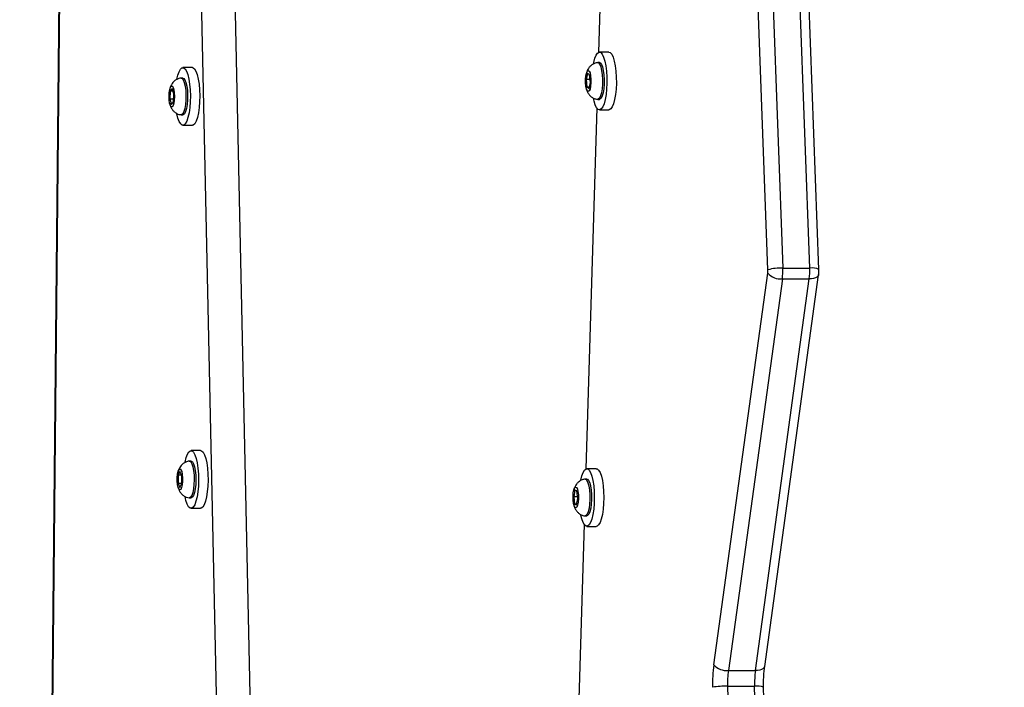
# Model space of a CAD drawing. Units: inches. Extents: x -159 to 5200, y 76 to 2220.
# Drawn here: x 1023 to 1051, y 470 to 489 of the extents above; entities that cross this region are included whole.
import ezdxf

# ---------------------------------------------------------------- set-up
doc = ezdxf.new("R2010")
doc.units = ezdxf.units.IN
doc.header["$MEASUREMENT"] = 0
doc.layers.add('VP-EQ', color=7, linetype='Continuous', true_color=0x8a3492)
doc.layers.add('VP-HIC', color=6, linetype='Continuous')
doc.styles.get("Standard").update_dxf_attribs({"font": 'arial.ttf'})
doc.dimstyles.get("Standard").update_dxf_attribs({"dimtxt": 14, "dimasz": 20, "dimexe": 20, "dimexo": 50, "dimgap": 20, "dimtad": 0, "dimdec": 0, "dimzin": 0, "dimdsep": 46, "dimtxsty": 'Standard', "dimcen": -0.09, "dimadec": 0, "dimazin": 0, "dimtfac": 1, "dimtdec": 4, "dimtofl": 0, "dimtmove": 0, "dimatfit": 3, "dimfxl": 70, "dimfxlon": 1, "dimtolj": 1, "dimtzin": 0, "dimarcsym": 0})

# ---------------------------------------------------------------- blocks, each defined once
blk = doc.blocks.new('*D145')
at = {"layer": 'Defpoints', "color": 0}
for p in [(1004.613, 1015.557), (1004.613, 280.006), (1917.763, 280.006)]:
    blk.add_point(p, dxfattribs=at)
at = {"layer": 'VP-EQ', "color": 0, "lineweight": -2}
for p, q in [((1847.763, 1015.557), (1937.763, 1015.557)), ((1917.763, 995.557), (1917.763, 693.712)), ((1917.763, 300.006), (1917.763, 622.982)), ((1847.763, 280.006), (1937.763, 280.006))]:
    blk.add_line(p, q, dxfattribs=at)
at = {"layer": 'VP-EQ', "color": 0}
for points in [[(1921.097, 995.557), (1914.43, 995.557), (1917.763, 1015.557)], [(1914.43, 300.006), (1921.097, 300.006), (1917.763, 280.006)]]:
    blk.add_solid(points, dxfattribs=at)
at = {"layer": 'VP-EQ', "color": 0, "insert": (1917.763, 658.347), "char_height": 14, "attachment_point": 5, "rotation": 90}
blk.add_mtext('\\A1;740', dxfattribs=at)
blk = doc.blocks.new('*D146')
at = {"layer": 'Defpoints', "color": 0}
for p in [(981.713, 1215.557), (981.714, 75.706), (2025.614, 75.706)]:
    blk.add_point(p, dxfattribs=at)
at = {"layer": 'VP-EQ', "color": 0, "lineweight": -2}
for p, q in [((1955.614, 1215.557), (2045.614, 1215.557)), ((2025.614, 1195.557), (2025.614, 696.469)), ((2025.614, 95.706), (2025.614, 616.079)), ((1955.614, 75.706), (2045.614, 75.706))]:
    blk.add_line(p, q, dxfattribs=at)
at = {"layer": 'VP-EQ', "color": 0}
for points in [[(2028.947, 1195.557), (2022.281, 1195.557), (2025.614, 1215.557)], [(2022.281, 95.706), (2028.947, 95.706), (2025.614, 75.706)]]:
    blk.add_solid(points, dxfattribs=at)
at = {"layer": 'VP-EQ', "color": 0, "insert": (2025.614, 656.274), "char_height": 14, "attachment_point": 5, "rotation": 90}
blk.add_mtext('\\A1;1140', dxfattribs=at)
blk = doc.blocks.new('WD1580')
at = {"color": 7, "linetype": 'Continuous', "lineweight": 25}
for p, q in [((28759.41, 16272.43), (28747.68, 16589.45)), ((28751.96, 16589.95), (28763.68, 16272.92)), ((28771.41, 16272.92), (28759.69, 16589.95)), ((28774.01, 16272.56), (28762.29, 16589.58)), ((28558.29, 16532.59), (28554.44, 16138.11)), ((28713.01, 16404.92), (28710.89, 16334.64)), ((28604.05, 16037.21), (28596.5, 16389.75)), ((28613.7, 16037.21), (28606.15, 16389.75)), ((28713.91, 16334.73), (28711.2, 16334.73)), ((28594.7, 16330.32), (28591.99, 16330.32)), ((28711.2, 16331.73), (28710.72, 16331.73)), ((28591.99, 16327.32), (28591.51, 16327.32)), ((28707.81, 16328.65), (28707.42, 16326.87)), ((28707.42, 16326.87), (28707.63, 16324.7)), ((28708.53, 16326.87), (28707.42, 16326.87)), ((28708.4, 16328.25), (28707.81, 16328.65)), ((28708.6, 16326.08), (28708.4, 16328.25)), ((28588.92, 16324.34), (28588.35, 16323.58)), ((28589.37, 16322.83), (28588.92, 16324.34)), ((28707.63, 16324.7), (28708.22, 16324.31)), ((28708.3, 16324.7), (28707.63, 16324.7)), ((28708.22, 16324.31), (28708.6, 16326.08)), ((28588.18, 16323.73), (28588.12, 16323.43)), ((28588.35, 16323.58), (28588.24, 16321.31)), ((28588.24, 16321.31), (28588.69, 16319.8)), ((28589.3, 16321.31), (28588.24, 16321.31)), ((28589.15, 16323.58), (28588.35, 16323.58)), ((28589.26, 16320.56), (28589.37, 16322.83)), ((28710.72, 16321.23), (28711.2, 16321.23)), ((28588.69, 16319.8), (28589.26, 16320.56)), ((28710.42, 16318.8), (28707.3, 16215.45)), ((28591.51, 16316.82), (28591.99, 16316.82)), ((28711.2, 16318.23), (28713.91, 16318.23)), ((28591.99, 16313.82), (28594.7, 16313.82)), ((28743.92, 16159.42), (28759.37, 16271.51)), ((28758.5, 16158.94), (28773.94, 16271.03)), ((28763.68, 16272.92), (28771.41, 16272.92)), ((28763.55, 16269.87), (28748.1, 16157.77)), ((28755.83, 16157.77), (28771.27, 16269.87)), ((28763.55, 16269.87), (28771.27, 16269.87)), ((28597.05, 16220.7), (28594.34, 16220.7)), ((28594.34, 16217.7), (28593.86, 16217.7)), ((28591.16, 16214.76), (28590.64, 16213.64)), ((28591.68, 16213.57), (28591.16, 16214.76)), ((28710.31, 16215.53), (28707.61, 16215.53)), ((28590.64, 16213.64), (28590.63, 16211.33)), ((28590.63, 16211.33), (28591.14, 16210.14)), ((28591.67, 16211.33), (28590.63, 16211.33)), ((28591.65, 16213.64), (28590.64, 16213.64)), ((28591.14, 16210.14), (28591.67, 16211.26)), ((28591.67, 16211.26), (28591.68, 16213.57)), ((28707.61, 16212.53), (28707.13, 16212.53)), ((28704.18, 16209.39), (28703.83, 16207.52)), ((28704.77, 16209.15), (28704.18, 16209.39)), ((28705.02, 16207.04), (28704.77, 16209.15)), ((28593.86, 16207.2), (28594.34, 16207.2)), ((28703.83, 16207.52), (28704.07, 16205.42)), ((28704.96, 16207.52), (28703.83, 16207.52)), ((28704.66, 16205.17), (28705.02, 16207.04)), ((28594.34, 16204.2), (28597.05, 16204.2)), ((28704.07, 16205.42), (28704.66, 16205.17)), ((28704.71, 16205.42), (28704.07, 16205.42)), ((28707.13, 16202.03), (28707.61, 16202.03)), ((28706.82, 16199.61), (28703.71, 16096.25)), ((28707.61, 16199.03), (28710.31, 16199.03)), ((28748.1, 16157.77), (28755.83, 16157.77)), ((28747.87, 16153.29), (28755.17, 15843.18)), ((28747.87, 16153.29), (28755.6, 16153.29)), ((28762.9, 15843.18), (28755.6, 16153.29)), ((28765.5, 15842.94), (28758.19, 16153.05))]:
    blk.add_line(p, q, dxfattribs=at)
at = {"color": 8, "linetype": 'Continuous', "lineweight": 25}
blk.add_line((28558.41, 16532.59), (28554.56, 16138.08), dxfattribs=at)
at = {"color": 7, "linetype": 'Continuous', "lineweight": 25, "flags": 128}
for points in [[(28709.49, 16331.41), (28709.57, 16331.79), (28709.89, 16332.99), (28710.27, 16333.9), (28710.69, 16334.49), (28711.13, 16334.72), (28711.57, 16334.6), (28712, 16334.12), (28712.4, 16333.31), (28712.74, 16332.2), (28713.01, 16330.84), (28713.21, 16329.29), (28713.32, 16327.62), (28713.33, 16325.89), (28713.25, 16324.19), (28713.09, 16322.6), (28712.84, 16321.17), (28712.51, 16319.97), (28712.13, 16319.06), (28711.72, 16318.47), (28711.27, 16318.23), (28710.83, 16318.35), (28710.4, 16318.83), (28710.01, 16319.64), (28709.66, 16320.75), (28709.5, 16321.5)], [(28713.91, 16334.73), (28714.28, 16334.6), (28714.71, 16334.12), (28715.1, 16333.31), (28715.44, 16332.2), (28715.72, 16330.84), (28715.91, 16329.29), (28716.02, 16327.62), (28716.04, 16325.89), (28715.96, 16324.19), (28715.79, 16322.6), (28715.54, 16321.17), (28715.22, 16319.97), (28714.84, 16319.06), (28714.42, 16318.47), (28713.98, 16318.23), (28713.91, 16318.23)], [(28590.28, 16327.02), (28590.54, 16328.11), (28590.9, 16329.15), (28591.3, 16329.88), (28591.73, 16330.26), (28592.18, 16330.29), (28592.62, 16329.96), (28593.03, 16329.29), (28593.4, 16328.3), (28593.7, 16327.03), (28593.93, 16325.56), (28594.07, 16323.92), (28594.13, 16322.21), (28594.09, 16320.49), (28593.96, 16318.85), (28593.74, 16317.34), (28593.45, 16316.04), (28593.09, 16315), (28592.69, 16314.27), (28592.25, 16313.88), (28591.81, 16313.85), (28591.37, 16314.19), (28590.96, 16314.86), (28590.59, 16315.85), (28590.3, 16317.06)], [(28594.7, 16330.32), (28594.89, 16330.29), (28595.32, 16329.96), (28595.73, 16329.29), (28596.1, 16328.3), (28596.4, 16327.03), (28596.63, 16325.56), (28596.78, 16323.92), (28596.83, 16322.21), (28596.79, 16320.49), (28596.66, 16318.85), (28596.45, 16317.34), (28596.15, 16316.04), (28595.8, 16315), (28595.39, 16314.27), (28594.96, 16313.88), (28594.7, 16313.82)], [(28710.68, 16331.73), (28710.95, 16331.65), (28711.29, 16331.24), (28711.59, 16330.51), (28711.83, 16329.5), (28711.99, 16328.29), (28712.07, 16326.95), (28712.06, 16325.58)], [(28711.2, 16331.73), (28711.43, 16331.65), (28711.77, 16331.24), (28712.07, 16330.51), (28712.31, 16329.5), (28712.48, 16328.29), (28712.55, 16326.95), (28712.54, 16325.58)], [(28591.47, 16327.32), (28591.77, 16327.23), (28592.1, 16326.8), (28592.4, 16326.05), (28592.64, 16325.02), (28592.79, 16323.8)], [(28591.99, 16327.32), (28592.25, 16327.23), (28592.59, 16326.8), (28592.88, 16326.05), (28593.12, 16325.02), (28593.28, 16323.8)], [(28708.78, 16325.96), (28708.69, 16324.98), (28708.51, 16324.18), (28708.28, 16323.66), (28708.02, 16323.48), (28707.75, 16323.66), (28707.52, 16324.17), (28707.34, 16324.97), (28707.25, 16325.95), (28707.25, 16326.99), (28707.34, 16327.97), (28707.51, 16328.77), (28707.75, 16329.29), (28708.01, 16329.48), (28708.28, 16329.3), (28708.51, 16328.78), (28708.69, 16327.98), (28708.78, 16327.01), (28708.78, 16325.96)], [(28589.54, 16323.06), (28589.58, 16322.03), (28589.53, 16321.01), (28589.39, 16320.11), (28589.19, 16319.45), (28588.93, 16319.11), (28588.66, 16319.13), (28588.41, 16319.5), (28588.2, 16320.18), (28588.07, 16321.09), (28588.03, 16322.12), (28588.08, 16323.14), (28588.22, 16324.03), (28588.43, 16324.69), (28588.68, 16325.03), (28588.95, 16325.02), (28589.2, 16324.65), (28589.41, 16323.97), (28589.54, 16323.06)], [(28712.06, 16325.58), (28711.95, 16324.27), (28711.76, 16323.11), (28711.5, 16322.19), (28711.19, 16321.55), (28710.84, 16321.25), (28710.68, 16321.23)], [(28712.54, 16325.58), (28712.43, 16324.27), (28712.24, 16323.11), (28711.98, 16322.19), (28711.67, 16321.55), (28711.32, 16321.25), (28711.2, 16321.23)], [(28592.79, 16323.8), (28592.87, 16322.46), (28592.85, 16321.09), (28592.73, 16319.79), (28592.54, 16318.64), (28592.27, 16317.73), (28591.96, 16317.11), (28591.61, 16316.84), (28591.47, 16316.82)], [(28593.28, 16323.8), (28593.35, 16322.46), (28593.33, 16321.09), (28593.22, 16319.79), (28593.02, 16318.64), (28592.76, 16317.73), (28592.44, 16317.11), (28592.09, 16316.84), (28591.99, 16316.82)], [(28592.64, 16217.44), (28592.95, 16218.69), (28593.31, 16219.68), (28593.72, 16220.35), (28594.16, 16220.67), (28594.61, 16220.63), (28595.04, 16220.24), (28595.45, 16219.5), (28595.8, 16218.46), (28596.09, 16217.16), (28596.31, 16215.64), (28596.44, 16213.99), (28596.48, 16212.27), (28596.42, 16210.56), (28596.27, 16208.93), (28596.04, 16207.46), (28595.74, 16206.2), (28595.37, 16205.22), (28594.96, 16204.55), (28594.52, 16204.23), (28594.07, 16204.26), (28593.64, 16204.66), (28593.24, 16205.39), (28592.88, 16206.43), (28592.62, 16207.56)], [(28597.05, 16220.7), (28597.31, 16220.63), (28597.75, 16220.24), (28598.15, 16219.5), (28598.51, 16218.46), (28598.8, 16217.16), (28599.01, 16215.64), (28599.14, 16213.99), (28599.18, 16212.27), (28599.12, 16210.56), (28598.98, 16208.93), (28598.75, 16207.46), (28598.44, 16206.2), (28598.07, 16205.22), (28597.66, 16204.55), (28597.22, 16204.23), (28597.05, 16204.2)], [(28593.82, 16217.7), (28593.88, 16217.7), (28594.23, 16217.49), (28594.56, 16216.95), (28594.84, 16216.1), (28595.05, 16214.99)], [(28594.34, 16217.7), (28594.36, 16217.7), (28594.72, 16217.49), (28595.04, 16216.95), (28595.32, 16216.1), (28595.53, 16214.99)], [(28591.83, 16213.9), (28591.92, 16212.92), (28591.92, 16211.88), (28591.82, 16210.9), (28591.64, 16210.12), (28591.41, 16209.61), (28591.14, 16209.45), (28590.88, 16209.65), (28590.64, 16210.18), (28590.47, 16210.99), (28590.39, 16211.98), (28590.39, 16213.02), (28590.49, 16213.99), (28590.67, 16214.78), (28590.9, 16215.28), (28591.17, 16215.45), (28591.43, 16215.25), (28591.66, 16214.71), (28591.83, 16213.9)], [(28595.05, 16214.99), (28595.18, 16213.72), (28595.22, 16212.36), (28595.17, 16211), (28595.02, 16209.75), (28594.8, 16208.67), (28594.52, 16207.86), (28594.19, 16207.35), (28593.84, 16207.2), (28593.82, 16207.2)], [(28595.53, 16214.99), (28595.66, 16213.72), (28595.7, 16212.36), (28595.65, 16211), (28595.51, 16209.75), (28595.29, 16208.67), (28595, 16207.86), (28594.67, 16207.35), (28594.34, 16207.2)], [(28705.89, 16212.2), (28706.19, 16213.44), (28706.55, 16214.44), (28706.96, 16215.14), (28707.39, 16215.49), (28707.84, 16215.48), (28708.28, 16215.12), (28708.68, 16214.41), (28709.04, 16213.39), (28709.34, 16212.11), (28709.56, 16210.61), (28709.7, 16208.97), (28709.74, 16207.25), (28709.7, 16205.54), (28709.56, 16203.9), (28709.33, 16202.41), (28709.03, 16201.13), (28708.67, 16200.12), (28708.26, 16199.43), (28707.82, 16199.07), (28707.38, 16199.08), (28706.94, 16199.45), (28706.53, 16200.16), (28706.17, 16201.17), (28705.91, 16202.27)], [(28710.31, 16215.53), (28710.54, 16215.48), (28710.98, 16215.12), (28711.39, 16214.41), (28711.75, 16213.39), (28712.05, 16212.11), (28712.27, 16210.61), (28712.4, 16208.97), (28712.45, 16207.25), (28712.4, 16205.54), (28712.26, 16203.9), (28712.04, 16202.41), (28711.74, 16201.13), (28711.37, 16200.12), (28710.96, 16199.43), (28710.53, 16199.07), (28710.31, 16199.03)], [(28707.09, 16212.53), (28707.27, 16212.5), (28707.61, 16212.18), (28707.92, 16211.53), (28708.18, 16210.59), (28708.37, 16209.42), (28708.47, 16208.1), (28708.48, 16206.73)], [(28707.61, 16212.53), (28707.75, 16212.5), (28708.1, 16212.18), (28708.41, 16211.53), (28708.66, 16210.59), (28708.85, 16209.42), (28708.95, 16208.1), (28708.96, 16206.73)], [(28705.19, 16206.97), (28705.12, 16205.97), (28704.96, 16205.13), (28704.74, 16204.54), (28704.48, 16204.29), (28704.21, 16204.4), (28703.96, 16204.86), (28703.78, 16205.61), (28703.67, 16206.56), (28703.65, 16207.6), (28703.72, 16208.6), (28703.88, 16209.44), (28704.11, 16210.02), (28704.37, 16210.28), (28704.64, 16210.17), (28704.88, 16209.71), (28705.06, 16208.96), (28705.17, 16208.01), (28705.19, 16206.97)], [(28708.48, 16206.73), (28708.39, 16205.4), (28708.23, 16204.2), (28707.98, 16203.2), (28707.68, 16202.49), (28707.34, 16202.1), (28707.09, 16202.04)], [(28708.96, 16206.73), (28708.88, 16205.4), (28708.71, 16204.2), (28708.46, 16203.2), (28708.16, 16202.49), (28707.82, 16202.1), (28707.61, 16202.03)]]:
    blk.add_lwpolyline(points, dxfattribs=at)
at = {"color": 8, "linetype": 'Continuous', "lineweight": 25, "flags": 128}
for points in [[(28773.94, 16271.03), (28773.9, 16270.88), (28773.73, 16270.6), (28773.43, 16270.35), (28773.02, 16270.15), (28772.51, 16269.99), (28771.92, 16269.9), (28771.27, 16269.87)], [(28758.5, 16158.94), (28758.46, 16158.79), (28758.29, 16158.5), (28757.99, 16158.25), (28757.57, 16158.05), (28757.06, 16157.9), (28756.48, 16157.8), (28755.83, 16157.77)]]:
    blk.add_lwpolyline(points, dxfattribs=at)
at = {"color": 7, "linetype": 'Continuous', "lineweight": 25}
for centre, radius, start, end in [((28754.05, 16272.21), 5.36, 352.5006, 2.3186), ((28763.09, 16274.83), 4.99, 221.7509, 275.3019), ((28763.07, 16259.49), 13.45, 87.3883, 105.8151), ((28745.74, 16272.21), 17.96, 352.5144, 2.287), ((28753.36, 16272.21), 18.06, 352.5418, 2.2596), ((28784.55, 16154.06), 40.97, 172.4928, 181.5277), ((28747.64, 16162.74), 4.98, 221.7431, 275.3097), ((28776.3, 16154.05), 28.44, 172.4839, 181.5382), ((28784.22, 16154.04), 28.63, 172.5137, 181.5084), ((28747.25, 16132.65), 20.65, 88.2658, 100.2059)]:
    blk.add_arc(centre, radius, start, end, dxfattribs=at)
at = {"color": 8, "linetype": 'Continuous', "lineweight": 25}
for centre, radius, start, end in [((28772.03, 16267.86), 5.11, 67.0952, 96.8999), ((28756.22, 16145.68), 7.63, 75.0024, 94.668)]:
    blk.add_arc(centre, radius, start, end, dxfattribs=at)
at = {"color": 7, "linetype": 'Continuous', "lineweight": 25}
for points, knots in [([(28710.68, 16331.7), (28710.61, 16331.7), (28710.22, 16331.7), (28709.58, 16331.45), (28708.84, 16331), (28708.28, 16330.43), (28707.87, 16329.78), (28707.57, 16329.04), (28707.41, 16328.48), (28707.37, 16328.12), (28707.36, 16328.08)], [0, 0, 0, 0, 0.037157, 0.21097, 0.36528, 0.508761, 0.648841, 0.796951, 0.976079, 1, 1, 1, 1]), ([(28591.47, 16327.28), (28591.25, 16327.26), (28590.74, 16327.22), (28590.02, 16326.86), (28589.37, 16326.35), (28588.88, 16325.75), (28588.52, 16325.07), (28588.29, 16324.41), (28588.21, 16323.93), (28588.18, 16323.73)], [0, 0, 0, 0, 0.1165727, 0.2828328, 0.4336237, 0.5766274, 0.7203734, 0.8804851, 1, 1, 1, 1]), ([(28707.36, 16328.08), (28707.32, 16327.77), (28707.22, 16327.1), (28707.24, 16325.99), (28707.28, 16325.23), (28707.36, 16324.88), (28707.36, 16324.88)], [0, 0, 0, 0, 0.299299, 0.646841, 0.997233, 1, 1, 1, 1]), ([(28707.59, 16323.99), (28707.61, 16323.89), (28707.7, 16323.51), (28708, 16322.94), (28708.52, 16322.24), (28709.22, 16321.69), (28709.97, 16321.33), (28710.48, 16321.28), (28710.67, 16321.27)], [0, 0, 0, 0, 0.0688881, 0.2772444, 0.4605232, 0.6602611, 0.8716111, 1, 1, 1, 1]), ([(28588.22, 16320.13), (28588.23, 16320.08), (28588.29, 16319.68), (28588.52, 16319.06), (28588.97, 16318.25), (28589.58, 16317.58), (28590.36, 16317.1), (28591.03, 16316.84), (28591.41, 16316.85), (28591.47, 16316.85)], [0, 0, 0, 0, 0.02635, 0.245609, 0.428721, 0.595294, 0.775451, 0.964082, 1, 1, 1, 1]), ([(28773.94, 16271.03), (28773.96, 16271.22), (28774.02, 16271.72), (28774.02, 16272.24), (28774.01, 16272.56)], [0, 0, 0, 0, 0.379718, 1, 1, 1, 1]), ([(28593.82, 16217.69), (28593.81, 16217.69), (28593.46, 16217.7), (28592.84, 16217.47), (28592.08, 16217.05), (28591.5, 16216.49), (28591.06, 16215.85), (28590.75, 16215.13), (28590.57, 16214.52), (28590.52, 16214.1), (28590.5, 16213.98)], [0, 0, 0, 0, 0.009901, 0.185127, 0.339823, 0.482716, 0.620954, 0.764973, 0.935094, 1, 1, 1, 1]), ([(28707.08, 16212.49), (28706.95, 16212.49), (28706.5, 16212.48), (28705.81, 16212.17), (28705.12, 16211.69), (28704.59, 16211.11), (28704.21, 16210.44), (28703.93, 16209.74), (28703.84, 16209.22), (28703.79, 16208.96)], [0, 0, 0, 0, 0.075569, 0.24726, 0.401187, 0.5456, 0.688373, 0.842831, 1, 1, 1, 1]), ([(28590.68, 16210.12), (28590.7, 16210.03), (28590.77, 16209.66), (28591.04, 16209.1), (28591.49, 16208.4), (28592.14, 16207.8), (28592.93, 16207.36), (28593.53, 16207.26), (28593.81, 16207.22)], [0, 0, 0, 0, 0.066309, 0.251773, 0.429422, 0.617224, 0.817405, 1, 1, 1, 1]), ([(28704.04, 16204.68), (28704.08, 16204.53), (28704.2, 16204.09), (28704.6, 16203.45), (28705.22, 16202.77), (28706, 16202.3), (28706.66, 16202.05), (28707.04, 16202.05), (28707.09, 16202.05)], [0, 0, 0, 0, 0.112195, 0.3395065, 0.5335571, 0.7445212, 0.9650875, 1, 1, 1, 1]), ([(28758.19, 16153.05), (28758.19, 16153.36), (28758.17, 16154.25), (28758.21, 16155.73), (28758.31, 16157.42), (28758.44, 16158.44), (28758.5, 16158.94)], [0, 0, 0, 0, 0.1503325, 0.4374961, 0.7241291, 1, 1, 1, 1])]:
    blk.add_open_spline(points, degree=3, knots=knots, dxfattribs=at)
blk = doc.blocks.new('WD1580 2D_')
at = {"xscale": 0.1, "yscale": 0.1, "zscale": 0.1}
blk.add_blockref('WD1580', (-2207.952, -4865.622), dxfattribs=at)

msp = doc.modelspace()

# ---------------------------------------------------------------- linework, layer by layer
at = {"layer": 'VP-HIC', "color": 3}
for points in [[(606.378, 920.471, -0.108335), (660.206, 955.544, -0.131704), (735.233, 975.655), (784.768, 975.655, -0.093651), (839.501, 965.313), (939.034, 965.313), (1025.671, 965.313, -0.0249), (1040.583, 964.569), (1171.582, 964.569, -0.414214), (1321.582, 814.569), (1321.582, 730.763, -0.406251), (1175.671, 580.818), (1175.671, 508.613, -0.414214), (1025.671, 358.613), (1006.776, 358.613, -0.234294), (896.071, 284.43, -0.06427), (857.984, 279.514), (810.925, 279.514, -0.05531), (778.042, 283.163), (718.012, 283.163, -0.222735), (602.724, 337.201)], [(606.378, 920.471, -0.108335), (660.206, 955.544, -0.131704), (735.233, 975.655), (784.768, 975.655, -0.093651), (839.501, 965.313), (939.034, 965.313), (1025.671, 965.313, -0.0249), (1040.583, 964.569), (1171.582, 964.569, -0.414214), (1321.582, 814.569), (1321.582, 730.763, -0.406251), (1175.671, 580.818), (1175.671, 508.613, -0.414214), (1025.671, 358.613), (1006.776, 358.613, -0.234294), (896.071, 284.43, -0.06427), (857.984, 279.514), (810.925, 279.514, -0.05531), (778.042, 283.163), (718.012, 283.163, -0.222735), (602.724, 337.201)], [(593.823, 346.147, 0.074594), (643.708, 338.663), (801.229, 338.663, 0.24866), (941.926, 413.246), (950.713, 413.246, 0.414214), (1120.713, 583.246), (1120.713, 666.15, 0.414214), (950.713, 836.15), (934.727, 836.15, 0.229706), (801.229, 900.897), (643.708, 900.897, 0.110831), (571.064, 884.594)]]:
    msp.add_lwpolyline(points, format="xyb", dxfattribs=at)
at = {"layer": 'VP-HIC', "color": 30, "true_color": 0xf68d04}
msp.add_lwpolyline([(941.926, 413.246, -0.24866), (801.229, 338.663), (643.708, 338.663, -0.414214), (473.708, 508.663), (473.708, 730.897, -0.414214), (643.708, 900.897), (801.229, 900.897, -0.229706), (934.727, 836.15), (950.713, 836.15, -0.414214), (1120.713, 666.15), (1120.713, 583.246, -0.414214), (950.713, 413.246)], format="xyb", close=True, dxfattribs=at)
at = {"layer": 'VP-HIC', "color": 2}
msp.add_lwpolyline([(1307.77, 667.892, 0.002342), (1307.763, 666.487), (1307.763, 582.813, 0.414214), (1457.763, 432.813), (1576.944, 432.813, 0.042725), (1602.439, 434.995), (1602.439, 338.124, -0.414214), (1452.439, 188.124), (1252.721, 188.124, -0.336038), (1108.319, 297.527, -0.107916), (1045.788, 283.872), (893.879, 283.872, 0.003771), (896.071, 284.43, 0.234294), (1006.776, 358.613), (1025.671, 358.613, 0.414214), (1175.671, 508.613), (1175.671, 580.818, 0.285129)], format="xyb", close=True, dxfattribs=at)

# ---------------------------------------------------------------- block references
at = {"layer": 'VP-EQ', "color": 0}
msp.add_blockref('WD1580 2D_', (376.467, 3720.376), dxfattribs=at)

# ---------------------------------------------------------------- dimensions: what is measured, and where the dimension line sits
dim = msp.add_linear_dim(base=(2025.614, 75.706), p1=(981.713, 1215.557), p2=(981.714, 75.706), angle=90, dimstyle='Standard', override={"dimdec": 0}, dxfattribs=at)
dim.commit()
dim.dimension.update_dxf_attribs({"geometry": '*D146', "text_midpoint": (2025.614, 656.274), "dimtype": 160})
dim = msp.add_linear_dim(base=(1917.763, 280.006), p1=(1004.613, 1015.557), p2=(1004.613, 280.006), angle=90, text='740', dimstyle='Standard', dxfattribs=at)
dim.commit()
dim.dimension.update_dxf_attribs({"geometry": '*D145', "text_midpoint": (1917.763, 658.347), "dimtype": 160})

doc.saveas('drawing.dxf')
